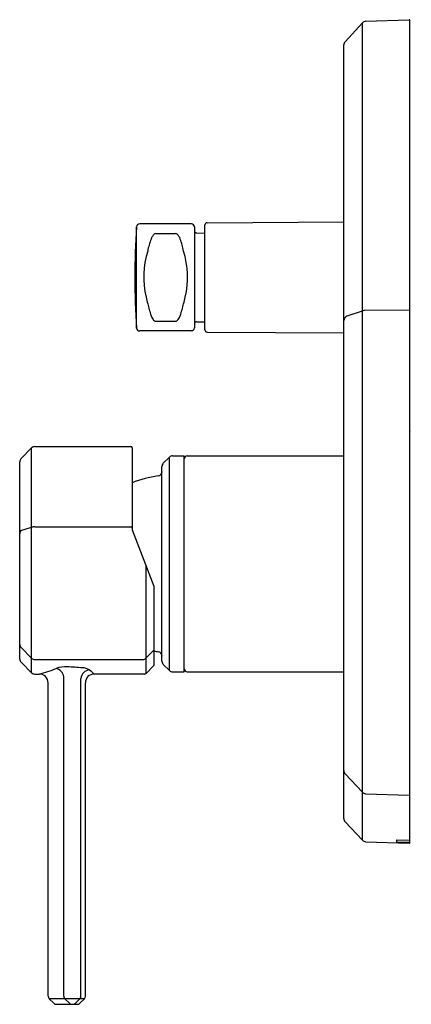
# Model space of a CAD drawing. Units: inches. Extents: x 4110.75 to 4114.25, y 138.23 to 147.03.
import ezdxf

# ---------------------------------------------------------------- set-up
doc = ezdxf.new("R2010")
doc.units = ezdxf.units.IN
doc.header["$LTSCALE"] = 0.64311
doc.header["$MEASUREMENT"] = 0
doc.layers.get('0').update_dxf_attribs({"color": 255, "linetype": 'CONTINUOUS'})
doc.layers.get('Defpoints').update_dxf_attribs({"linetype": 'CONTINUOUS'})
doc.styles.get("Standard").update_dxf_attribs({"font": 'txt', "width": 0.8})

msp = doc.modelspace()

# ---------------------------------------------------------------- linework, layer by layer
for p, q in [((4113.8105, 146.9988), (4113.656, 146.8281)), ((4113.8106, 139.6926), (4113.8106, 146.999)), ((4113.8396, 147.0124), (4114.2272, 147.0263)), ((4114.2354, 139.6739), (4114.2354, 147.0184)), ((4113.6454, 139.8861), (4113.6454, 146.8004)), ((4112.4243, 145.2115), (4113.6454, 145.2189)), ((4111.7954, 144.2704), (4111.7954, 145.176)), ((4112.284, 145.2015), (4111.8229, 145.2015)), ((4112.3116, 145.1739), (4112.3116, 144.2724)), ((4112.4047, 144.2546), (4112.4047, 145.1918)), ((4111.9658, 145.1146), (4112.1427, 145.1146)), ((4112.3312, 145.1201), (4112.4047, 145.1197)), ((4113.8165, 144.4244), (4113.6733, 144.3755)), ((4114.2274, 144.431), (4113.8294, 144.4266)), ((4111.9658, 144.3317), (4112.1427, 144.3317)), ((4112.284, 144.2448), (4111.8229, 144.2448)), ((4112.3312, 144.3263), (4112.4047, 144.3267)), ((4112.4243, 144.2349), (4113.6454, 144.2274)), ((4110.7626, 143.1017), (4110.8577, 143.1989)), ((4110.8578, 141.1894), (4110.8578, 143.1989)), ((4110.8859, 143.2107), (4111.7433, 143.2107)), ((4111.7551, 143.1989), (4111.7551, 142.4772)), ((4112.0881, 143.1163), (4112.0332, 143.0614)), ((4112.0881, 141.2094), (4112.0881, 143.1163)), ((4112.116, 143.1278), (4112.2196, 143.1278)), ((4112.2196, 141.1978), (4112.2196, 143.1278)), ((4112.2472, 143.1278), (4113.6454, 143.1278)), ((4110.7513, 141.3121), (4110.7513, 143.0742)), ((4112.0216, 141.2921), (4112.0216, 143.0335)), ((4110.7626, 142.4596), (4110.8577, 142.4893)), ((4110.8859, 142.4938), (4111.7433, 142.4938)), ((4111.9506, 141.9615), (4111.7577, 142.4631)), ((4111.8789, 141.1836), (4111.8789, 142.1481)), ((4111.9519, 141.2653), (4111.9519, 141.9544)), ((4110.8578, 141.3199), (4110.7628, 141.4149)), ((4111.8728, 141.3142), (4111.9462, 141.3881)), ((4110.8578, 141.1894), (4110.7628, 141.2843)), ((4110.8856, 141.3084), (4111.8588, 141.3084)), ((4111.8789, 141.1836), (4111.9462, 141.2514)), ((4112.0881, 141.2094), (4112.0332, 141.2643)), ((4110.8856, 141.1778), (4110.9267, 141.1778)), ((4111.8649, 141.1778), (4111.4166, 141.1778)), ((4112.116, 141.1978), (4112.2196, 141.1978)), ((4112.2472, 141.1978), (4113.6454, 141.1978)), ((4111.005, 138.2979), (4111.005, 141.0995)), ((4111.1441, 138.2979), (4111.1441, 141.154)), ((4111.2983, 138.2977), (4111.2983, 141.1384)), ((4111.3379, 138.2977), (4111.3379, 141.0991)), ((4113.8106, 140.1211), (4113.6565, 140.2864)), ((4113.8393, 140.108), (4114.2272, 140.0945)), ((4113.8106, 139.6926), (4113.6565, 139.858)), ((4113.8393, 139.6795), (4114.2272, 139.666)), ((4114.1173, 139.6746), (4114.1173, 139.6958)), ((4114.1173, 139.6958), (4114.2272, 139.6919)), ((4114.2272, 139.6708), (4114.1173, 139.6746)), ((4111.0142, 138.2757), (4111.0557, 138.2348)), ((4111.3288, 138.2757), (4111.0142, 138.2757)), ((4111.1534, 138.2757), (4111.1949, 138.2348)), ((4111.2485, 138.235), (4111.2892, 138.2757)), ((4111.2881, 138.235), (4111.3288, 138.2757)), ((4111.0776, 138.2258), (4111.266, 138.2258))]:
    msp.add_line(p, q)
for centre, radius, start, end in [((4113.8411, 146.9712), 0.0412, 92.06113, 137.86241), ((4114.2275, 147.0184), 0.0079, 0, 92.06113), ((4113.6866, 146.8004), 0.0412, 137.86241, 180), ((4112.4244, 145.1918), 0.0197, 90.35079, 180), ((4117.9401, 144.7232), 6.1614, 175.78579, 184.21421), ((4111.8229, 145.1739), 0.0276, 90, 175.78579), ((4112.284, 145.1739), 0.0276, 360, 90), ((4112.3313, 145.1398), 0.0197, 180, 269.7), ((4112.4747, 144.8538), 0.5902, 158.91536, 169.74457), ((4112.0307, 145.0276), 0.1135, 133.66652, 160.14705), ((4111.9669, 145.0909), 0.0237, 92.57567, 127.93314), ((4112.1417, 145.0909), 0.0237, 52.06686, 87.42433), ((4112.0779, 145.0276), 0.1135, 19.85295, 46.33348), ((4111.6339, 144.8538), 0.5902, 10.25543, 21.08464), ((4112.6446, 144.7262), 0.786, 162.7795, 193.26522), ((4111.4639, 144.7262), 0.786, 346.73478, 17.2205), ((4115.4357, 145.3842), 3.6536, 193.26522, 194.20717), ((4108.6729, 145.3842), 3.6536, 345.79283, 346.73478), ((4114.0249, 145.027), 2.1983, 194.20717, 197.10521), ((4110.0837, 145.027), 2.1983, 342.89479, 345.79283), ((4113.8298, 144.3854), 0.0412, 90.62249, 108.87554), ((4114.2275, 144.4231), 0.0079, 0, 90.62249), ((4112.0705, 144.4389), 0.1579, 201.73067, 215.17433), ((4112.0158, 144.4098), 0.0967, 219.79979, 229.86008), ((4111.965, 144.3496), 0.0179, 229.86008, 272.70062), ((4112.1436, 144.3496), 0.0179, 267.29938, 310.13992), ((4112.0928, 144.4098), 0.0967, 310.13992, 320.20021), ((4112.0381, 144.4389), 0.1579, 324.82567, 338.26933), ((4113.6866, 144.3365), 0.0412, 108.87554, 180), ((4111.8229, 144.2724), 0.0276, 184.21421, 270), ((4112.284, 144.2724), 0.0276, 270, 0), ((4112.3313, 144.3066), 0.0197, 90.3, 180), ((4112.4244, 144.2546), 0.0197, 180, 269.64921), ((4110.8859, 143.1713), 0.0394, 90, 135.59519), ((4111.7433, 143.1989), 0.0118, 0, 90), ((4110.7907, 143.0742), 0.0394, 135.59519, 180), ((4112.116, 143.0884), 0.0394, 90, 135), ((4112.2472, 143.1002), 0.0276, 90, 180), ((4112.061, 143.0335), 0.0394, 135, 180), ((4112.1626, 141.8005), 1.1614, 98.63925, 110.5439), ((4111.9823, 142.9877), 0.0394, 278.63925, 0), ((4110.8833, 142.4197), 0.0741, 88.05251, 110.22422), ((4111.7433, 142.482), 0.0118, 0, 90), ((4110.7907, 142.4321), 0.0394, 135.59519, 180), ((4111.7945, 142.4772), 0.0394, 180, 201.03751), ((4111.9322, 141.9544), 0.0197, 360, 21.03751), ((4110.7907, 141.4427), 0.0394, 180, 225), ((4111.9322, 141.402), 0.0197, 315.18616, 360), ((4112.1626, 142.5251), 1.1614, 259.54674, 261.36075), ((4111.9823, 141.338), 0.0394, 0, 81.36075), ((4110.7907, 141.3121), 0.0394, 180, 225), ((4110.8856, 141.3478), 0.0394, 225, 270), ((4111.8588, 141.3281), 0.0197, 270, 315.18616), ((4111.9322, 141.2653), 0.0197, 315.18616, 0), ((4112.061, 141.2921), 0.0394, 180, 225), ((4110.8856, 141.2172), 0.0394, 225, 270), ((4110.6855, 142.1441), 0.9959, 284.01364, 293.17591), ((4110.9267, 141.0995), 0.0783, 0, 90), ((4111.1652, 140.9512), 0.2909, 87.52745, 107.5623), ((4111.0542, 141.1407), 0.0909, 8.45115, 75.21122), ((4111.1325, 139.5663), 1.6761, 83.93759, 88.45101), ((4111.3816, 141.1316), 0.0835, 94.55772, 175.31908), ((4111.3091, 141.1052), 0.1278, 58.98926, 89.80652), ((4111.4166, 141.0991), 0.0787, 90, 180), ((4112.7108, 142.6795), 1.9824, 227.63501, 229.24645), ((4111.8649, 141.1975), 0.0197, 270, 315.18616), ((4112.116, 141.2372), 0.0394, 225, 270), ((4112.2472, 141.2254), 0.0276, 180, 270), ((4113.6866, 140.3145), 0.0412, 180, 223), ((4113.8408, 140.1492), 0.0412, 223, 268), ((4114.2275, 140.1024), 0.0079, 268, 360), ((4113.6866, 139.8861), 0.0412, 180, 223), ((4113.8408, 139.7207), 0.0412, 223, 268), ((4114.2275, 139.6998), 0.0079, 267.99114, 0), ((4114.2275, 139.6786), 0.0079, 267.99838, 0), ((4114.2275, 139.6739), 0.0079, 268, 360), ((4111.0362, 138.2979), 0.0312, 180, 225.39696), ((4111.1753, 138.2979), 0.0312, 180, 225.39696), ((4111.2671, 138.2977), 0.0312, 315, 360), ((4111.3067, 138.2977), 0.0312, 315, 360), ((4111.0776, 138.257), 0.0312, 225.39696, 270), ((4111.2168, 138.257), 0.0312, 225.39696, 270), ((4111.2264, 138.257), 0.0312, 270, 315), ((4111.266, 138.257), 0.0312, 270, 315)]:
    msp.add_arc(centre, radius, start, end)

# ---------------------------------------------------------------- texts
at = {"layer": 'Defpoints'}
for tag, p, s in [('TRADENAME', (4114.2372, 143.3442), 'OCCASION'), ('MODELNUMBER', (4114.2372, 143.3459), 'K-EX27037T-4'), ('PRODUCT', (4114.2372, 143.3425), 'VALVE TRIM')]:
    msp.add_attdef(tag, p, s, height=0.001, dxfattribs=at)

doc.saveas('drawing.dxf')
